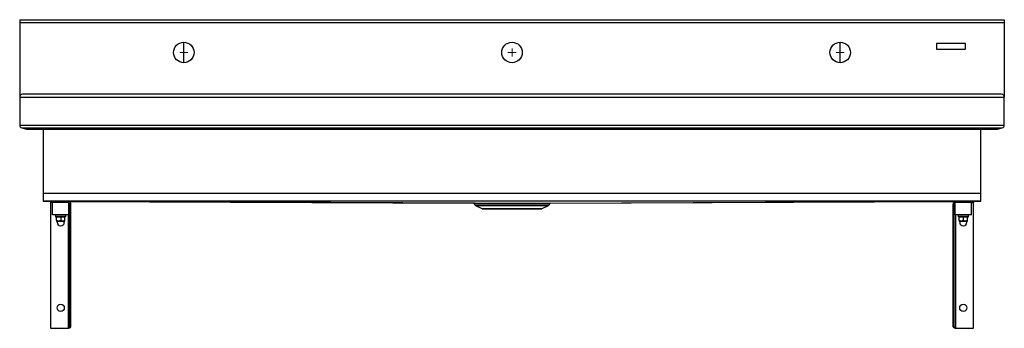
# Model space of a CAD drawing. Units: inches. Extents: x -7.5 to 52.5, y 7.4 to 26.2.
import ezdxf

# ---------------------------------------------------------------- set-up
doc = ezdxf.new("R2010")
doc.units = ezdxf.units.IN
doc.header["$MEASUREMENT"] = 0

# ---------------------------------------------------------------- blocks, each defined once
blk = doc.blocks.new('SW_CENTERMARKSYMBOL_0')
at = {"color": 0, "linetype": 'Continuous', "lineweight": 18}
for q in [(-0.25, 0), (0, 0.25), (0, -0.25), (0.25, 0)]:
    blk.add_line((0, 0), q, dxfattribs=at)
blk = doc.blocks.new('SW_CENTERMARKSYMBOL_1')
at = {"color": 0, "linetype": 'Continuous', "lineweight": 18}
for q in [(-0.25, 0), (0, 0.25), (0, -0.25), (0.25, 0)]:
    blk.add_line((0, 0), q, dxfattribs=at)
blk = doc.blocks.new('SW_CENTERMARKSYMBOL_2')
at = {"color": 0, "linetype": 'Continuous', "lineweight": 18}
for q in [(-0.25, 0), (0, 0.25), (0, -0.25), (0.25, 0)]:
    blk.add_line((0, 0), q, dxfattribs=at)

msp = doc.modelspace()

# ---------------------------------------------------------------- linework, layer by layer
at = {"color": 7, "linetype": 'Continuous', "lineweight": 25}
for p, q in [((-7.529, 26.247), (52.471, 26.247)), ((-7.529, 26.247), (-7.529, 26.078)), ((-7.529, 26.078), (52.471, 26.078)), ((-7.529, 26.078), (-7.529, 21.526)), ((52.471, 26.247), (52.471, 26.078)), ((52.471, 26.078), (52.471, 21.526)), ((2.471, 23.622), (2.471, 24.872)), ((42.471, 23.622), (42.471, 24.872)), ((50.096, 24.802), (48.346, 24.802)), ((48.346, 24.802), (48.346, 24.452)), ((50.096, 24.452), (50.096, 24.802)), ((48.346, 24.452), (50.096, 24.452)), ((52.302, 21.695), (-7.36, 21.695)), ((-7.529, 21.526), (52.471, 21.526)), ((-7.529, 21.526), (-7.529, 19.806)), ((52.471, 19.806), (52.471, 21.526)), ((-7.529, 19.806), (52.471, 19.806)), ((-7.404, 19.642), (52.346, 19.642)), ((-7.404, 19.642), (-7.111, 19.564)), ((-7.111, 19.564), (52.053, 19.564)), ((-6.104, 19.564), (-6.104, 15.637)), ((51.046, 15.637), (51.046, 19.564)), ((52.053, 19.564), (52.346, 19.642)), ((51.046, 15.637), (-6.104, 15.637)), ((-6.104, 15.637), (-6.104, 15.172)), ((51.046, 15.172), (51.046, 15.637)), ((-6.104, 15.172), (-5.654, 15.169)), ((51.046, 15.172), (-6.104, 15.172)), ((-6.104, 15.172), (-6.104, 15.172)), ((-5.654, 15.169), (-5.654, 15.097)), ((-4.573, 15.097), (-5.654, 15.097)), ((-5.654, 15.09), (-5.654, 7.422)), ((-5.529, 15.09), (-5.654, 15.09)), ((-5.529, 14.347), (-5.529, 15.097)), ((-4.573, 15.097), (-4.573, 15.164)), ((-4.529, 15.097), (-4.573, 15.097)), ((-4.546, 15.164), (20.141, 15.047)), ((-4.529, 14.347), (-4.529, 15.079)), ((-4.507, 15.067), (-4.529, 15.075)), ((-4.479, 15.003), (-4.404, 15.003)), ((-4.479, 7.515), (-4.479, 15.003)), ((-4.404, 7.515), (-4.404, 15.003)), ((20.196, 15.047), (20.141, 15.047)), ((20.143, 15.044), (20.202, 14.951)), ((20.196, 15.047), (24.746, 15.047)), ((24.74, 14.951), (24.799, 15.044)), ((24.746, 15.047), (24.801, 15.047)), ((24.801, 15.047), (49.487, 15.164)), ((49.421, 15.003), (49.346, 15.003)), ((49.346, 7.515), (49.346, 15.003)), ((49.421, 7.515), (49.421, 15.003)), ((49.471, 14.347), (49.471, 15.08)), ((49.515, 15.097), (49.515, 15.164)), ((50.596, 15.097), (49.515, 15.097)), ((50.471, 14.347), (50.471, 15.097)), ((50.471, 15.09), (50.596, 15.09)), ((50.596, 15.169), (51.046, 15.172)), ((50.596, 15.169), (50.596, 15.097)), ((50.596, 7.422), (50.596, 15.09)), ((51.046, 15.172), (51.046, 15.172)), ((20.253, 14.906), (20.633, 14.722)), ((20.687, 14.709), (24.255, 14.709)), ((24.309, 14.722), (24.689, 14.906)), ((-4.529, 14.347), (-5.529, 14.347)), ((-5.342, 14.337), (-5.342, 14.232)), ((-4.727, 14.222), (-5.332, 14.222)), ((-5.285, 14.199), (-5.157, 14.222)), ((-5.285, 14.222), (-5.285, 14.199)), ((-5.285, 14.222), (-5.157, 14.222)), ((-5.285, 13.989), (-5.285, 14.199)), ((-5.157, 13.966), (-5.285, 13.989)), ((-5.285, 13.989), (-5.285, 13.966)), ((-5.285, 13.966), (-5.157, 13.966)), ((-5.248, 13.89), (-5.248, 13.966)), ((-5.157, 14.222), (-5.029, 14.199)), ((-5.157, 14.222), (-4.901, 14.222)), ((-5.029, 13.989), (-5.157, 13.966)), ((-5.157, 13.966), (-4.901, 13.966)), ((-5.029, 14.199), (-4.901, 14.222)), ((-5.029, 14.199), (-5.029, 13.989)), ((-4.901, 13.966), (-5.029, 13.989)), ((-4.901, 14.222), (-4.773, 14.199)), ((-4.773, 13.989), (-4.901, 13.966)), ((-4.901, 13.966), (-4.773, 13.966)), ((-4.81, 13.966), (-4.81, 13.89)), ((-4.773, 14.199), (-4.773, 14.222)), ((-4.773, 13.989), (-4.773, 14.199)), ((-4.773, 13.966), (-4.773, 13.989)), ((-4.717, 14.232), (-4.717, 14.337)), ((50.471, 14.347), (49.471, 14.347)), ((49.658, 14.337), (49.658, 14.232)), ((49.715, 14.199), (49.843, 14.222)), ((49.715, 14.222), (49.715, 14.199)), ((49.715, 14.222), (49.843, 14.222)), ((49.715, 13.989), (49.715, 14.199)), ((49.843, 13.966), (49.715, 13.989)), ((49.715, 13.989), (49.715, 13.966)), ((49.715, 13.966), (49.843, 13.966)), ((49.752, 13.966), (49.752, 13.89)), ((49.843, 14.222), (49.971, 14.199)), ((49.843, 14.222), (50.099, 14.222)), ((49.971, 13.989), (49.843, 13.966)), ((49.843, 13.966), (50.099, 13.966)), ((49.846, 14.225), (49.846, 14.223)), ((49.847, 14.225), (49.847, 14.225)), ((49.864, 14.347), (49.869, 14.343)), ((49.971, 14.199), (50.099, 14.222)), ((49.971, 14.199), (49.971, 13.989)), ((50.099, 13.966), (49.971, 13.989)), ((50.095, 14.344), (50.092, 14.347)), ((50.095, 14.344), (50.095, 14.344)), ((50.096, 14.342), (50.096, 14.344)), ((50.099, 14.222), (50.227, 14.199)), ((50.227, 13.989), (50.099, 13.966)), ((50.099, 13.966), (50.227, 13.966)), ((50.19, 13.89), (50.19, 13.966)), ((50.227, 14.199), (50.227, 14.222)), ((50.227, 13.989), (50.227, 14.199)), ((50.227, 13.966), (50.227, 13.989)), ((50.283, 14.232), (50.283, 14.337)), ((-5.654, 7.422), (-4.573, 7.422)), ((-4.479, 7.515), (-4.404, 7.515)), ((49.421, 7.515), (49.346, 7.515)), ((49.515, 7.422), (50.596, 7.422))]:
    msp.add_line(p, q, dxfattribs=at)
at = {"color": 8, "linetype": 'Continuous', "lineweight": 25}
for p, q in [((20.196, 15.047), (-6.104, 15.172)), ((24.746, 15.047), (51.046, 15.172)), ((20.202, 14.951), (24.74, 14.951)), ((20.253, 14.906), (24.689, 14.906)), ((20.633, 14.722), (24.309, 14.722)), ((-4.717, 14.337), (-5.342, 14.337)), ((-4.717, 14.232), (-5.342, 14.232)), ((-4.573, 14.347), (-4.573, 7.422)), ((49.515, 7.422), (49.515, 14.347)), ((50.283, 14.337), (49.658, 14.337)), ((50.283, 14.232), (49.658, 14.232))]:
    msp.add_line(p, q, dxfattribs=at)
at = {"color": 7, "linetype": 'Continuous', "lineweight": 25}
for centre, radius in [((2.471, 24.247), 0.625), ((22.471, 24.247), 0.625), ((42.471, 24.247), 0.625), ((-5.029, 8.672), 0.219), ((49.971, 8.672), 0.219)]:
    msp.add_circle(centre, radius, dxfattribs=at)
for centre, radius, start, end in [((-7.36, 21.526), 0.169, 90, 180), ((52.302, 21.526), 0.169, 0, 90), ((-7.36, 19.806), 0.169, 180, 255), ((52.302, 19.806), 0.169, 285, 0), ((20.307, 15.019), 0.125, 212.61924, 244.09349), ((20.687, 14.834), 0.125, 244.09349, 270), ((24.255, 14.834), 0.125, 270, 295.90651), ((24.635, 15.019), 0.125, 295.90651, 327.38076), ((-5.332, 14.337), 0.01, 90, 180), ((-5.332, 14.232), 0.01, 180, 270), ((-5.029, 13.89), 0.219, 180, 0), ((-4.727, 14.337), 0.01, 0, 90), ((-4.727, 14.232), 0.01, 270, 0), ((49.668, 14.337), 0.01, 90, 180), ((49.668, 14.232), 0.01, 180, 270), ((49.971, 13.89), 0.219, 180, 0), ((50.273, 14.337), 0.01, 0, 90), ((50.273, 14.232), 0.01, 270, 0)]:
    msp.add_arc(centre, radius, start, end, dxfattribs=at)
for points, knots in [([(-4.479, 15.003), (-4.484, 15.025), (-4.494, 15.07), (-4.542, 15.095), (-4.569, 15.096), (-4.573, 15.097)], [0, 0, 0, 0, 0.457694, 0.915387, 1, 1, 1, 1]), ([(-4.404, 15.003), (-4.409, 15.031), (-4.417, 15.089), (-4.476, 15.152), (-4.525, 15.16), (-4.546, 15.164)], [0, 0, 0, 0, 0.366488, 0.732977, 1, 1, 1, 1]), ([(49.487, 15.164), (49.468, 15.161), (49.42, 15.153), (49.361, 15.092), (49.351, 15.033), (49.346, 15.003)], [0, 0, 0, 0, 0.243949, 0.612627, 1, 1, 1, 1]), ([(49.515, 15.097), (49.493, 15.092), (49.448, 15.082), (49.422, 15.033), (49.421, 15.007), (49.421, 15.003)], [0, 0, 0, 0, 0.457694, 0.915387, 1, 1, 1, 1]), ([(49.471, 15.075), (49.466, 15.073), (49.458, 15.071), (49.452, 15.068), (49.45, 15.067)], [0, 0, 0, 0, 0.671608, 1, 1, 1, 1]), ([(50.269, 14.222), (50.27, 14.222), (50.276, 14.222), (50.249, 14.222), (50.206, 14.222), (50.161, 14.222), (50.109, 14.222), (50.034, 14.222), (49.936, 14.222), (49.842, 14.222), (49.777, 14.222), (49.733, 14.222), (49.7, 14.222), (49.673, 14.222), (49.673, 14.222), (49.673, 14.222)], [0, 0, 0, 0, 0.035374, 0.155102, 0.219554, 0.285374, 0.351194, 0.415646, 0.535374, 0.655102, 0.719554, 0.785374, 0.851194, 0.915646, 1, 1, 1, 1]), ([(49.847, 14.223), (49.846, 14.223), (49.844, 14.224), (49.847, 14.224), (49.85, 14.225)], [0, 0, 0, 0, 0.083336, 1, 1, 1, 1]), ([(49.869, 14.344), (49.865, 14.341), (49.858, 14.335), (49.85, 14.33), (49.846, 14.327)], [0, 0, 0, 0, 0.4999347, 1, 1, 1, 1]), ([(50.062, 14.222), (50.065, 14.222), (50.071, 14.223), (50.072, 14.223), (50.072, 14.224)], [0, 0, 0, 0, 0.532205, 1, 1, 1, 1]), ([(-4.573, 7.422), (-4.553, 7.429), (-4.513, 7.443), (-4.46, 7.464), (-4.421, 7.486), (-4.406, 7.503), (-4.404, 7.512), (-4.404, 7.515)], [0, 0, 0, 0, 0.227671, 0.455402, 0.683133, 0.910865, 1, 1, 1, 1]), ([(-4.573, 7.422), (-4.562, 7.429), (-4.539, 7.443), (-4.508, 7.466), (-4.484, 7.49), (-4.481, 7.507), (-4.479, 7.515)], [0, 0, 0, 0, 0.221938, 0.476414, 0.730972, 1, 1, 1, 1]), ([(49.346, 7.515), (49.348, 7.508), (49.352, 7.494), (49.385, 7.473), (49.432, 7.451), (49.479, 7.434), (49.507, 7.424), (49.515, 7.422)], [0, 0, 0, 0, 0.2276707, 0.4554019, 0.6831333, 0.9108645, 1, 1, 1, 1]), ([(49.421, 7.515), (49.422, 7.508), (49.424, 7.493), (49.444, 7.471), (49.476, 7.446), (49.502, 7.43), (49.515, 7.422)], [0, 0, 0, 0, 0.221938, 0.476414, 0.730972, 1, 1, 1, 1])]:
    msp.add_open_spline(points, degree=3, knots=knots, dxfattribs=at)

# ---------------------------------------------------------------- block references
at = {"color": 7, "linetype": 'Continuous', "lineweight": 18}
for name, p in [('SW_CENTERMARKSYMBOL_0', (2.471, 24.247)), ('SW_CENTERMARKSYMBOL_1', (22.471, 24.247)), ('SW_CENTERMARKSYMBOL_2', (42.471, 24.247))]:
    msp.add_blockref(name, p, dxfattribs=at)

doc.saveas('drawing.dxf')
